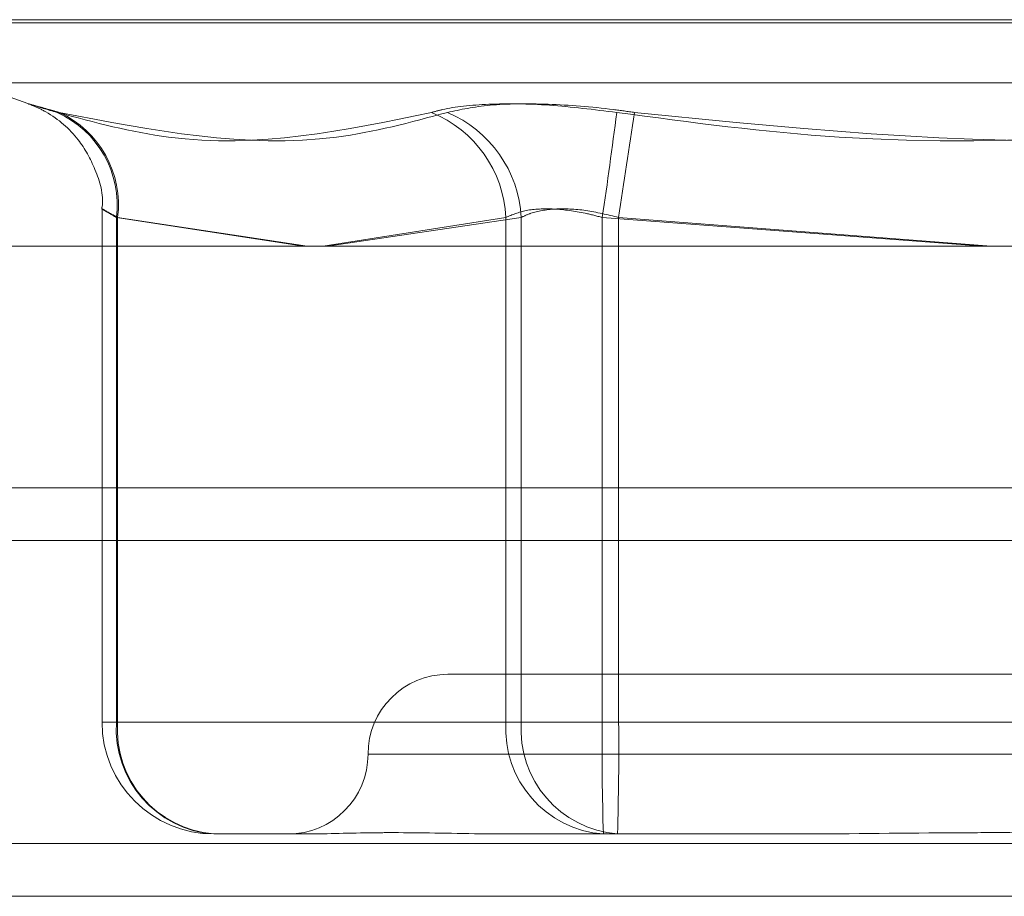
# Model space of a CAD drawing. Units: inches. Extents: x 0 to 23.4, y 0 to 16.5.
# Drawn here: x 7.5 to 7.5, y 2.6 to 2.6 of the extents above; entities that cross this region are included whole.
import ezdxf

# ---------------------------------------------------------------- set-up
doc = ezdxf.new("R2010")
doc.units = ezdxf.units.IN
doc.header["$MEASUREMENT"] = 0
doc.linetypes.add('HIDDEN', pattern=[0.07500000000000001, 0.05, -0.025])

msp = doc.modelspace()

# ---------------------------------------------------------------- linework, layer by layer
at = {"color": 7, "linetype": 'HIDDEN', "lineweight": 0}
for p, q in [((7.4622091578, 2.6385899482), (7.5210966496, 2.6385899482)), ((7.521261177, 2.6385028223), (7.4623736852, 2.6385028223)), ((7.4633589292, 2.6368585657), (7.465018804, 2.6362544207)), ((7.4633604182, 2.6368585657), (7.5201099166, 2.6368585657)), ((7.466954101, 2.6333922724), (7.466954101, 2.6193423541)), ((7.4673488015, 2.6331706355), (7.4673488015, 2.6193423541)), ((7.4724690977, 2.6323888108), (7.4673488015, 2.6331706355)), ((7.4673801708, 2.6193423541), (7.4673801708, 2.6331706355)), ((7.4673801708, 2.6331706355), (7.4725698256, 2.6323888108)), ((7.478015579, 2.6331706355), (7.4730068897, 2.6323888108)), ((7.4731270482, 2.6323888108), (7.4784323424, 2.6331706355)), ((7.478015579, 2.6193423541), (7.478015579, 2.6331706355)), ((7.4784323424, 2.6331706355), (7.4784323424, 2.6193423541)), ((7.4806516265, 2.6331706355), (7.4806516265, 2.6193423541)), ((7.4910772169, 2.6323888108), (7.4806516265, 2.6331706355)), ((7.4810997592, 2.6193423541), (7.4810997592, 2.6331706355)), ((7.4810997592, 2.6331706355), (7.4912981032, 2.6323888108)), ((3.8638954688, 2.6257618428), (7.6166065799, 2.6257618428)), ((7.5070457536, 2.6206546901), (7.4764253846, 2.6206546901)), ((7.4673801708, 2.6193423541), (7.4669542617, 2.6193423541)), ((7.4673488015, 2.6193423541), (7.478015579, 2.6193423541)), ((7.4784323424, 2.6193423541), (7.4673801708, 2.6193423541)), ((7.4806516265, 2.6193423541), (7.478015579, 2.6193423541)), ((7.4784323424, 2.6193423541), (7.4810997592, 2.6193423541)), ((7.4806516265, 2.6193423541), (7.5023705757, 2.6193423541)), ((7.5028187083, 2.6193423541), (7.4810997592, 2.6193423541)), ((7.4742382728, 2.6184674635), (7.5090633524, 2.6184674635)), ((7.4724995619, 2.6162802369), (7.4700162183, 2.6162802369)), ((7.4725892858, 2.6162802369), (7.4724995619, 2.6162802369)), ((7.4806829958, 2.6162802369), (7.4781996523, 2.6162802369)), ((7.4857394069, 2.6162802369), (7.4806829958, 2.6162802369)), ((7.486124801, 2.6162802369), (7.4857394069, 2.6162802369)), ((3.8638954688, 2.6160173983), (7.6166065799, 2.6160173983)), ((7.6166065799, 2.6145729539), (3.8638954688, 2.6145729539))]:
    msp.add_line(p, q, dxfattribs=at)
at = {"color": 7, "linetype": 'Continuous', "lineweight": 15}
for p, q in [((7.7207193746, 2.6323888108), (3.7543509603, 2.6323888108)), ((3.8638954688, 2.6243173983), (7.6166065799, 2.6243173983)), ((7.6166065799, 2.6145729539), (3.8638954688, 2.6145729539))]:
    msp.add_line(p, q, dxfattribs=at)
at = {"color": 8, "linetype": 'Continuous', "lineweight": 15}
msp.add_line((7.6166065799, 2.6257618428), (7.278382629, 2.6257618428), dxfattribs=at)
at = {"color": 7, "linetype": 'HIDDEN', "lineweight": 0}
for centre, radius, start, end in [((7.4645873868, 2.6335084934), 0.0027820063128596, 353.0245544171, 65.9040671851), ((7.4646263233, 2.6335242666), 0.0027764601676973, 352.6824975653, 65.36829531), ((7.4747266734, 2.6330023679), 0.0032932072329515, 2.9288234868, 67.6454658305), ((7.4751319456, 2.6330004695), 0.0033047807038094, 2.9515141915, 67.247444479), ((7.3462623405, 2.6531619134), 0.1358680660978244, 351.5389273803, 352.7638499546), ((7.6165630854, 2.6139422599), 0.1368212088063402, 170.7021240636, 171.9211068679), ((7.4764245812, 2.6184674635), 0.0021872265966767, 90, 180), ((7.4700162183, 2.6193423541), 0.0030621172353458, 180, 270), ((7.4702281696, 2.6191577229), 0.0028852814772485, 176.3310956888, 265.787287219), ((7.4702464698, 2.6191441404), 0.0028731443915092, 176.0441105648, 265.403433121), ((7.4808949471, 2.6191577229), 0.0028852814772478, 176.3310956888, 265.7872872191), ((7.4812986414, 2.6191441404), 0.0028731443915097, 176.0441105648, 265.4034331209), ((7.5554024102, 2.6185769052), 0.0747547026309508, 179.413310999, 181.7605595852), ((7.4063489755, 2.6185769052), 0.0747547026392859, 358.2394404149, 0.586689001), ((7.472050128, 2.6184674635), 0.0021872265966758, 270, 0)]:
    msp.add_arc(centre, radius, start, end, dxfattribs=at)
for points, knots in [([(7.465723184425619, 2.636048084477569), (7.465459431778767, 2.636126366232841), (7.464931726442511, 2.636282989115989), (7.464890103514465, 2.636299662307092), (7.465290624018148, 2.636189496814599), (7.465688268308791, 2.636075409277551), (7.465783507026243, 2.636048084477569)], [0, 0, 0, 0, 0.3031799493562476, 0.6065898448024737, 0.9057753889714018, 1, 1, 1, 1]), ([(7.465016361740838, 2.636253643929737), (7.465034342584297, 2.636246684146994), (7.465154939302677, 2.636200005193289), (7.46566361013013, 2.635949773309402), (7.466302992805793, 2.635399163902204), (7.46679865959416, 2.634473434121135), (7.467010855575286, 2.633783378208931), (7.46694736255808, 2.633419353640404), (7.466943671847637, 2.633398193687147)], [0, 0, 0, 0, 0.0186873443703104, 0.1253351886080408, 0.4435353137133469, 0.6982154418039541, 0.9824579226321225, 1, 1, 1, 1]), ([(7.481048275420834, 2.636048084477569), (7.480424777408428, 2.63612636623284), (7.479177308493075, 2.636282989115988), (7.47749622684466, 2.636299662307092), (7.476481748081932, 2.636189496814598), (7.476076306836028, 2.63607540927755), (7.475979200690736, 2.636048084477569)], [0, 0, 0, 0, 0.3031799493563327, 0.6065898448023822, 0.9057753889707957, 1, 1, 1, 1]), ([(7.476410076409482, 2.636048084477569), (7.476769821775035, 2.63612636623284), (7.477489585354129, 2.636282989115988), (7.479129044074506, 2.636299662307093), (7.480544043340908, 2.636189496814598), (7.481347128877458, 2.63607540927755), (7.481539473740202, 2.636048084477568)], [0, 0, 0, 0, 0.3031799493562563, 0.6065898448023477, 0.9057753889712263, 0.9999999999999999, 0.9999999999999999, 0.9999999999999999, 0.9999999999999999]), ([(7.465723184425618, 2.636048084477569), (7.466744180896852, 2.635776781427422), (7.470232000763644, 2.634849984719612), (7.473598314613354, 2.635551749032619), (7.475979200690736, 2.636048084477569)], [0, 0, 0, 0, 0.2927319959828866, 1, 1, 1, 1]), ([(7.476410076409482, 2.636048084477569), (7.475401990819844, 2.635776781427421), (7.471958275737546, 2.63484998471961), (7.468341521545016, 2.635551749032618), (7.465783507026243, 2.636048084477569)], [0, 0, 0, 0, 0.2927319959830262, 1, 1, 1, 1]), ([(7.481048275420834, 2.636048084477569), (7.483077357481707, 2.63577678142742), (7.490008892430794, 2.63484998471961), (7.496991960473035, 2.635551749032618), (7.501930861069185, 2.63604808447757)], [0, 0, 0, 0, 0.2927319959831335, 0.9999999999999999, 0.9999999999999999, 0.9999999999999999, 0.9999999999999999]), ([(7.502422059388562, 2.636048084477569), (7.50039297732769, 2.635776781427422), (7.493461442378599, 2.634849984719611), (7.486478374336355, 2.635551749032618), (7.481539473740202, 2.636048084477568)], [0, 0, 0, 0, 0.2927319959830372, 1, 1, 1, 1]), ([(7.467348801483154, 2.633170635507533), (7.467278510613649, 2.63321214112135), (7.467077177201567, 2.633331025222645), (7.466918108307062, 2.633425237904227), (7.466984105831339, 2.633394099353561), (7.467248233388368, 2.633245075911972), (7.467380170766536, 2.633170635507534)], [0, 0, 0, 0, 0.1488797913320297, 0.4264348497924389, 0.7134919090680825, 1, 1, 1, 1]), ([(7.480651626534923, 2.633170635507533), (7.48049619760634, 2.63321214112135), (7.480051004130311, 2.633331025222644), (7.479310201391325, 2.633425237904227), (7.478527722719562, 2.63339409935356), (7.478186184620419, 2.633245075911972), (7.478015579016625, 2.633170635507533)], [0, 0, 0, 0, 0.1488797913329815, 0.4264348497938085, 0.7134919090696711, 1, 1, 1, 1]), ([(7.478432342352938, 2.633170635507533), (7.478517480412018, 2.63321214112135), (7.478761340475967, 2.633331025222645), (7.479343074320432, 2.633425237904227), (7.480191550516478, 2.63339409935356), (7.480797216172649, 2.633245075911972), (7.481099759154609, 2.633170635507533)], [0, 0, 0, 0, 0.1488797913317385, 0.4264348497931226, 0.7134919090688854, 1, 1, 1, 1]), ([(7.472499561852599, 2.616280236907495), (7.472505471973265, 2.616280239598545), (7.473014420299158, 2.616280471337583), (7.47379609404104, 2.616311284591552), (7.475400674270237, 2.616322127805329), (7.476704820796707, 2.616292970258907), (7.477888166207525, 2.616280307554126), (7.478188924550833, 2.61628023934059), (7.47819965225053, 2.616280236907492)], [0, 0, 0, 0, 0.0044186914453626, 0.3805143314234191, 0.5000020268399709, 0.876118985776804, 0.9955813085543803, 0.9999999999999999, 0.9999999999999999, 0.9999999999999999, 0.9999999999999999]), ([(7.485739406943996, 2.616280236907493), (7.485756316908896, 2.616280239598543), (7.487212513628617, 2.616280471337581), (7.489149315013241, 2.616311284591553), (7.492533716543261, 2.616322127805329), (7.494927373624838, 2.616292970258907), (7.496852892926224, 2.616280307554127), (7.497328567069964, 2.61628023934059), (7.497345533812469, 2.616280236907492)], [0, 0, 0, 0, 0.0044186914454955, 0.3805143314237323, 0.500002026840283, 0.8761189857771797, 0.9955813085547363, 1, 1, 1, 1])]:
    msp.add_open_spline(points, degree=3, knots=knots, dxfattribs=at)

doc.saveas('drawing.dxf')
